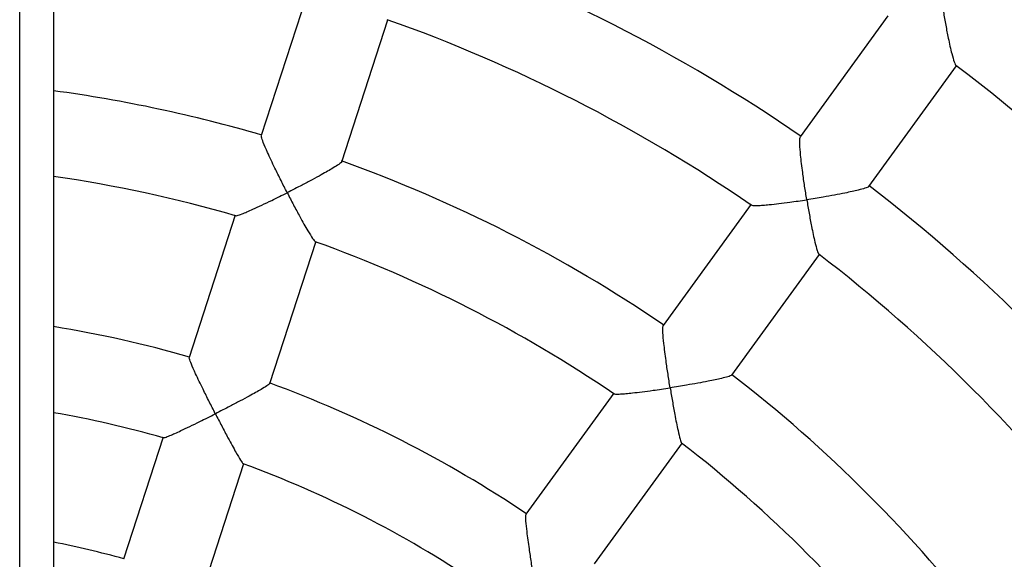
# Model space of a CAD drawing. Units: millimetres. Extents: x 1.3 to 52.4, y 2.8 to 40.5.
# Drawn here: x 20.3 to 20.6, y 26.8 to 27 of the extents above; entities that cross this region are included whole.
import ezdxf

# ---------------------------------------------------------------- set-up
doc = ezdxf.new("R2010")
doc.units = ezdxf.units.MM

msp = doc.modelspace()

# ---------------------------------------------------------------- linework, layer by layer
at = {"color": 7, "linetype": 'Continuous', "lineweight": 25}
for p, q in [((20.34617311368401, 23.88138189002051), (20.34617311368401, 28.06538189002051)), ((20.35417311368402, 27.95709038739839), (20.35417311368402, 25.24967339264263)), ((20.41400860277501, 26.95837284166943), (20.40308949859957, 26.92476729450801)), ((20.55082251518466, 26.95297658649258), (20.53013650028945, 26.92450472958422)), ((20.4221143017926, 26.91859825854317), (20.43297820008378, 26.95203389946351)), ((20.54632302432778, 26.91275753629176), (20.56700285507216, 26.94122088144673)), ((20.51858206376189, 26.90860141204645), (20.49781269340566, 26.88001482618856)), ((20.39699667178793, 26.90601550173495), (20.38609224475195, 26.87245512616398)), ((20.40511695089648, 26.86628579151462), (20.41602190551803, 26.89984779082701)), ((20.51400001950155, 26.86826873683363), (20.53466438202599, 26.89671079181034)), ((20.48622344812185, 26.86406359850803), (20.46548199534386, 26.83551543790009)), ((20.37998318642077, 26.85365337791047), (20.37063555376337, 26.82488432276921)), ((20.48166913684258, 26.82376909446896), (20.50241159314801, 26.85231863631391)), ((20.38965979286493, 26.81871355070938), (20.39900769321321, 26.84748342971844))]:
    msp.add_line(p, q, dxfattribs=at)
for radius, start, end in [(0.6000000000000022, 0, 65.96947242469575), (0.3900000000000019, 55.44660743364835, 70.55320518044422), (0.3700000000000027, 55.52496395391815, 70.4756510663502), (0.425000000000002, 37.32202424301347, 52.67418095829523), (0.3350000000000035, 73.69100460328731, 82.28021609769733), (0.3350000000000049, 55.69137063527913, 70.31336140882652), (0.3150000000000035, 73.79805161108408, 81.7867892982616), (0.3900000000000011, 37.44645707624403, 52.55322987557445), (0.3150000000000038, 55.79850406143246, 70.20675448145602), (0.3700000000000048, 37.52488525863059, 52.47567685706304), (0.2800000000000017, 74.03130692439709, 80.7516416621075), (0.2800000000000048, 56.03161416884632, 69.97997938084356), (0.3350000000000035, 37.69101188213892, 52.31386316932509), (0.2600000000000036, 74.18806848762537, 80.03323369975493), (0.3150000000000043, 37.79868091316777, 52.20718098449228), (0.2600000000000055, 56.18811700520442, 69.82568916792034), (0.230000000000005, 74.4824171910324, 78.71717571203071)]:
    msp.add_arc((20.30917311368401, 26.60336170300737), radius, start, end, dxfattribs=at)
for points, knots in [([(20.56390507732569, 26.95397017232989), (20.5639061551646, 26.95396365088702), (20.56408238563647, 26.95289737192102), (20.56445364942156, 26.95076024978557), (20.56497808098309, 26.94803583721716), (20.56545733672007, 26.94579738242895), (20.56594160759244, 26.9437618529307), (20.56642242537515, 26.94217043032308), (20.56677697795197, 26.9412781169126), (20.56687955786719, 26.94134168264701), (20.56688873305785, 26.94134736824084)], [0, 0, 0, 0, 0.001143707378350473, 0.1870001998176291, 0.3783043306730323, 0.5081796549681384, 0.6410333754038962, 0.8329921215293947, 0.9850620940384162, 1, 1, 1, 1]), ([(20.40922867351098, 26.91130105228967), (20.40922564186946, 26.91130694838182), (20.40873687911639, 26.9122575192916), (20.40774969772265, 26.91420189105042), (20.40647407630387, 26.91678578788966), (20.40541114423095, 26.91900806743337), (20.40443099514209, 26.92112994036584), (20.40359934988791, 26.92307350627733), (20.40310001898493, 26.92445652512624), (20.40314588359654, 26.92465067548039), (20.40316416860468, 26.92472807809392)], [0, 0, 0, 0, 0.001059692638404495, 0.1708441743864735, 0.34560322793826, 0.4633697833271054, 0.5838610480525859, 0.7620373267342594, 0.9051305730900014, 1, 1, 1, 1]), ([(20.53169758766985, 26.90964036586383), (20.53169651889336, 26.90964689986902), (20.53152400132584, 26.91070159249984), (20.53118579159735, 26.9128581005184), (20.5307781678208, 26.91572139279222), (20.53046613554989, 26.91818107888568), (20.5302069884906, 26.92052479692028), (20.53004218802993, 26.92266107774433), (20.53002414749974, 26.92416565934436), (20.5301448395557, 26.92436091908577), (20.53019249941922, 26.92443802484518)], [0, 0, 0, 0, 0.001060740719289215, 0.1712204670945907, 0.34636613855487, 0.464445080945555, 0.5852537585627475, 0.7635845924809803, 0.9066423554631758, 1, 1, 1, 1]), ([(20.42204159542014, 26.91860689264517), (20.42205648636941, 26.91859127009851), (20.42212277554698, 26.91852172411114), (20.42142159211898, 26.91800008318464), (20.42023331791162, 26.91723261758066), (20.41876886057644, 26.91637145984788), (20.41711017990065, 26.91543647951706), (20.41508019629833, 26.91433280850223), (20.41238768557642, 26.91291155172001), (20.41039977255928, 26.91189232884659), (20.40923459177896, 26.91130404036581), (20.40922867351098, 26.91130105228967)], [0, 0, 0, 0, 0.0374645327111816, 0.1667786933450313, 0.3015821504093554, 0.4032210049678693, 0.5077547942853793, 0.6477420874423435, 0.791685739268271, 0.9989419155888245, 1, 1, 1, 1]), ([(20.54625747343306, 26.91279340489637), (20.54626484966818, 26.91276864743737), (20.54629612654051, 26.91266367032199), (20.54544618276865, 26.91235171109379), (20.54405802707474, 26.91195675094773), (20.54238517240932, 26.91156567142523), (20.54050537622089, 26.91116839510972), (20.53822205505531, 26.91072915610844), (20.53520897973073, 26.91019643280113), (20.5329972716323, 26.90983948500132), (20.53170413212881, 26.90964136851298), (20.53169758766985, 26.90964036586383)], [0, 0, 0, 0, 0.03970877602013161, 0.1683740145333852, 0.3025222609138651, 0.4038762495035382, 0.5081159724292533, 0.6478718869138399, 0.791576829416061, 0.9989451896849227, 1, 1, 1, 1]), ([(20.39707554965143, 26.90589111475771), (20.39717499304873, 26.90588268852747), (20.39740206808328, 26.90586344756653), (20.39843816760099, 26.90623640833709), (20.3997309446122, 26.90676785740196), (20.40129270577651, 26.90745788611878), (20.40324731805908, 26.90836398679792), (20.40594555156107, 26.90966066640389), (20.40799314038024, 26.91067731033379), (20.4092227554513, 26.91129806463841), (20.40922867351098, 26.91130105228967)], [0, 0, 0, 0, 0.1076737412936683, 0.2458686970591486, 0.3532242526240921, 0.4636201918766938, 0.6139787983611006, 0.7685747052510522, 0.9988861646715866, 1, 1, 1, 1]), ([(20.40922867351098, 26.91130105228967), (20.40923170523374, 26.91129515666195), (20.40972840316832, 26.91032925497861), (20.41073796591703, 26.90839126603563), (20.41206497424689, 26.90591492148594), (20.41319504181136, 26.9038734319196), (20.41425831822973, 26.90202019139176), (20.41518407021633, 26.9005434164927), (20.415782107239, 26.89972032424054), (20.41584823272261, 26.89979960747248), (20.41586176491125, 26.8998158323164)], [0, 0, 0, 0, 0.001115420208880206, 0.182743264545497, 0.3696945976847129, 0.4968110058707269, 0.626839216181915, 0.8139853343231876, 0.9619332001961736, 1, 1, 1, 1]), ([(20.51864210545965, 26.90842355645123), (20.51871955726526, 26.90837934140391), (20.51890819392615, 26.90827165406439), (20.51996399788653, 26.90827437915417), (20.52133806534563, 26.90835019236275), (20.52302017796286, 26.90849740084446), (20.52514232384862, 26.90873087088714), (20.52808824534466, 26.90910719213318), (20.53033721183257, 26.90943202497074), (20.53169104359117, 26.90963936364139), (20.53169758766985, 26.90964036586383)], [0, 0, 0, 0, 0.09768503671736228, 0.2379154236694372, 0.3465978412756829, 0.4583596547319057, 0.6103758595935909, 0.7666770338255591, 0.9988721760748422, 1, 1, 1, 1]), ([(20.53169758766985, 26.90964036586383), (20.5316986567342, 26.90963383235054), (20.53187360394203, 26.90856465451845), (20.5322397031812, 26.90641858535289), (20.53275028959883, 26.90367397683564), (20.53321196250785, 26.90140960347694), (20.53367355139312, 26.89934663375203), (20.53412644031911, 26.89770456157354), (20.53446195436929, 26.89677693480908), (20.53455785230405, 26.89683770535675), (20.53457238877456, 26.89684691712212)], [0, 0, 0, 0, 0.001129315717029946, 0.1848070518667322, 0.3738684937608052, 0.5023042169653392, 0.6336838640624055, 0.8231995825927174, 0.9732001105242823, 1, 1, 1, 1]), ([(20.499490098014, 26.86531055939777), (20.49948903674429, 26.86531710374338), (20.49931793831307, 26.86637218639929), (20.49897991692567, 26.86852644965753), (20.49856519690062, 26.87137807028165), (20.49824101057111, 26.87382004779698), (20.49796452818946, 26.87614095160115), (20.49777418144758, 26.87824638514252), (20.49772666586644, 26.87971601596534), (20.49783028146306, 26.8798864909802), (20.49787159026219, 26.87995445486184)], [0, 0, 0, 0, 0.001059692638405136, 0.1708441744446691, 0.3456032280576056, 0.4633697834185713, 0.5838610481148608, 0.762037326787378, 0.9051305731346249, 0.9999999999999999, 0.9999999999999999, 0.9999999999999999, 0.9999999999999999]), ([(20.39229619415564, 26.85918823933421), (20.39229316582858, 26.85919414564945), (20.39180577051266, 26.86014473992831), (20.39081954736488, 26.86208534078738), (20.38954043889849, 26.86465341774025), (20.38847086697299, 26.86685270656681), (20.38748036025282, 26.86894551876109), (20.38663251405408, 26.87085072664417), (20.38611447087245, 26.87219147757728), (20.38615197115024, 26.87235639696057), (20.38616712428797, 26.87242303769703)], [0, 0, 0, 0, 0.001058139671941195, 0.1703027145706258, 0.3445054512145018, 0.4618309081613264, 0.581873981108764, 0.7598182504002735, 0.9029471954410998, 1, 1, 1, 1]), ([(20.51393353971645, 26.86829941585733), (20.51394287421835, 26.86827995637611), (20.51398442808054, 26.86819332972918), (20.5131563671007, 26.86791389732223), (20.51178909125812, 26.86755119108254), (20.51013019719211, 26.86718472361328), (20.508263773315, 26.86680806499412), (20.50599209108198, 26.86638571091475), (20.50299216871587, 26.86586604696254), (20.50078659389938, 26.86551100730911), (20.49949664998764, 26.86531157238164), (20.499490098014, 26.86531055939777)], [0, 0, 0, 0, 0.03746453276580224, 0.1667786933967937, 0.3015821504676855, 0.4032210050369354, 0.5077547943654688, 0.6477420875365237, 0.7916857393769727, 0.9989419155887909, 1, 1, 1, 1]), ([(20.4050452751355, 26.86629259737687), (20.40506060549503, 26.86628186840732), (20.40513151408226, 26.86623224295194), (20.4044398849626, 26.86574771414712), (20.40326010371821, 26.86501806111329), (20.40180059949653, 26.86418584000999), (20.40014823956408, 26.8632761959066), (20.39812457703242, 26.86219411257065), (20.39544265070937, 26.86079216911583), (20.39346213888341, 26.85977859478255), (20.39230211575128, 26.8591912376292), (20.39229619415564, 26.85918823933421)], [0, 0, 0, 0, 0.03586220424281634, 0.1658759686355804, 0.3013781510878818, 0.4032512700373908, 0.5080275008796417, 0.6481132499371074, 0.7921592445013661, 0.9989390307169045, 1, 1, 1, 1]), ([(20.48625898395403, 26.86392118311002), (20.48635115662876, 26.86388232362587), (20.48656130737284, 26.86379372524751), (20.48766260980265, 26.8638282371214), (20.48905639807194, 26.86393419677939), (20.49075493622209, 26.8641078391935), (20.49289388910966, 26.86436558487567), (20.49586075578371, 26.86476500006837), (20.49812228931307, 26.86509914628493), (20.49948354636976, 26.8653095467536), (20.499490098014, 26.86531055939777)], [0, 0, 0, 0, 0.1079358042740523, 0.2460901742037444, 0.3534142010018161, 0.4637777185710656, 0.6140921669201489, 0.768642671241228, 0.998886491788665, 1, 1, 1, 1]), ([(20.499490098014, 26.86531055939777), (20.49949115950448, 26.86530401546873), (20.4996650672686, 26.86423190027461), (20.50002634691309, 26.86207679183777), (20.50052317460624, 26.85931157754665), (20.50096707690202, 26.85702080214417), (20.50140563345022, 26.85492966883712), (20.50182971037934, 26.85323923099439), (20.50214403973011, 26.85227169455939), (20.50223137087659, 26.85232650258232), (20.50224918487804, 26.85233768244472)], [0, 0, 0, 0, 0.001115592750100074, 0.1827715324766356, 0.369751784475721, 0.496887856000546, 0.626936180071841, 0.8141112473370226, 0.9620819988683172, 1, 1, 1, 1]), ([(20.380025961703, 26.85354641310358), (20.3801379076361, 26.85355030556955), (20.38037969209124, 26.85355871264374), (20.38144802391022, 26.8539787121473), (20.38274852946977, 26.85454502928108), (20.38431720501695, 26.85526601367361), (20.38628013178407, 26.85620120327387), (20.38899322868971, 26.85752800826215), (20.39105236505427, 26.85855849586048), (20.39229027274944, 26.85918524136052), (20.39229619415564, 26.85918823933421)], [0, 0, 0, 0, 0.1172822247756641, 0.2533099508465487, 0.3593336198584032, 0.4683579466146588, 0.6171305223476306, 0.770094373518528, 0.9989002696981648, 0.9999999999999999, 0.9999999999999999, 0.9999999999999999, 0.9999999999999999]), ([(20.39229619415564, 26.85918823933421), (20.39229922251834, 26.85918233338835), (20.39279616731339, 26.85821318624359), (20.39380438554555, 26.85626473969652), (20.39512482148584, 26.85376346927881), (20.39624600871822, 26.85168995959944), (20.39729556353218, 26.84980151922798), (20.39820726238176, 26.84827036879101), (20.39879680326404, 26.84739774664945), (20.39885586874388, 26.84746594062439), (20.39887076641632, 26.84748314071323)], [0, 0, 0, 0, 0.001101389334801482, 0.1807345267808696, 0.3656324273194211, 0.4915203030131826, 0.6202893138350504, 0.8050261376700081, 0.9508231077977427, 0.9999999999999999, 0.9999999999999999, 0.9999999999999999, 0.9999999999999999]), ([(20.46728260835816, 26.8209807529317), (20.46728155339975, 26.82098730597582), (20.46711176269491, 26.82204198829455), (20.46677348738928, 26.82419236910002), (20.46635056236827, 26.82703002167404), (20.46601295664188, 26.82945218554546), (20.46571764330527, 26.83174865162985), (20.46550003526682, 26.83382261088604), (20.46542166174676, 26.83525782494471), (20.46550828952245, 26.83540308437575), (20.46554329413291, 26.83546178090533)], [0, 0, 0, 0, 0.001058139671936549, 0.1703027145622779, 0.3445054511973962, 0.4618309081481977, 0.5818739810998119, 0.7598182503926655, 0.9029471954346844, 1, 1, 1, 1])]:
    msp.add_open_spline(points, degree=3, knots=knots, dxfattribs=at)

doc.saveas('drawing.dxf')
